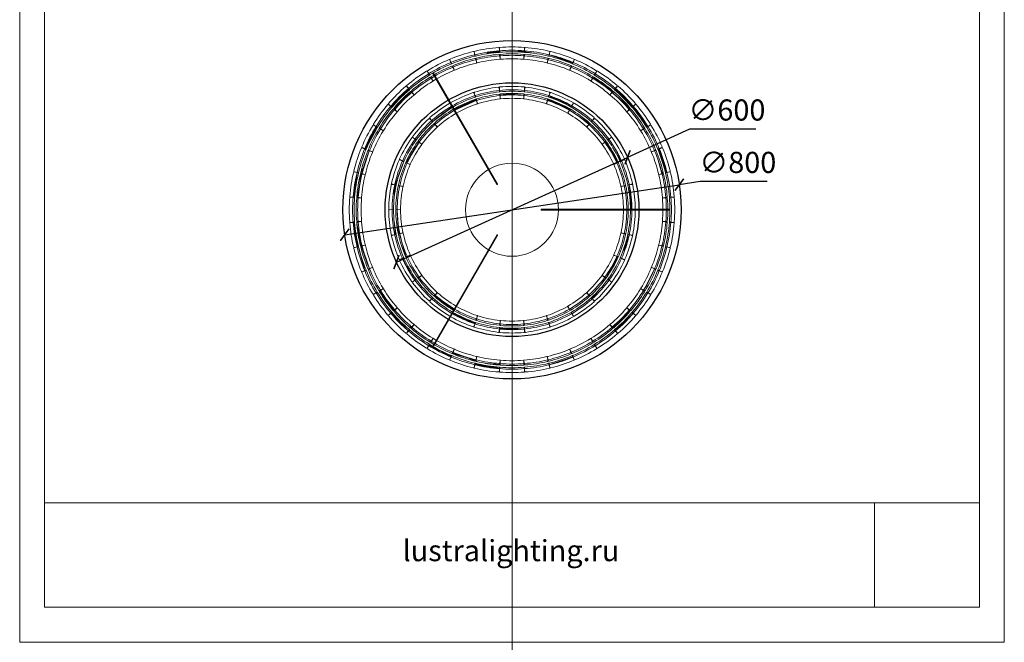
# Model space of a CAD drawing. Units: millimetres. Extents: x -605615323 to 17, y -1703671404 to 113.
# Drawn here: x -605613076 to -605610748, y -1703671404 to -1703669932 of the extents above; entities that cross this region are included whole.
import ezdxf

# ---------------------------------------------------------------- set-up
doc = ezdxf.new("R2010")
doc.units = ezdxf.units.MM
doc.layers.get('0').update_dxf_attribs({"lineweight": 9, "true_color": 0x1c1c1c})
doc.layers.get('Defpoints').update_dxf_attribs({"color": 3, "lineweight": 0})
doc.styles.add('2F обычный', font='Montserrat-Light.ttf', dxfattribs={"width": 0.8})
doc.styles.add('2F широкий', font='Montserrat-Light.ttf')
doc.dimstyles.new('stroitelniy3', dxfattribs={"dimtxt": 80, "dimasz": 30, "dimexe": 5, "dimexo": 10, "dimgap": 20, "dimtad": 1, "dimtoh": 1, "dimdec": 0, "dimrnd": 5, "dimtxsty": '2F обычный', "dimblk": 'ARCHTICK', "dimcen": 0.09, "dimdle": 2, "dimadec": 0, "dimazin": 2, "dimtfac": 1, "dimtdec": 0, "dimtmove": 1, "dimatfit": 3, "dimfxl": 10, "dimtfill": 1, "dimtolj": 1, "dimtzin": 0, "dimarcsym": 1})
picture_1 = doc.add_image_def('image1.png', size_in_pixel=(1498, 1488))
picture_2 = doc.add_image_def('image2.png', size_in_pixel=(1498, 1488))

# ---------------------------------------------------------------- blocks, each defined once
blk = doc.blocks.new('A$C0F7A296C')
h = blk.add_hatch()
h.set_pattern_fill('ANSI31', color=252, scale=0.5)
h.set_pattern_definition([(45, (1860.315429534879, 2451.411807506663), (-1.122532015133643, 1.122532015133643), [])])
h.paths.add_polyline_path([(0.2306035904330201, 4.789069206919521), (-1.406739465892315e-05, 2.301377909840085, 0.4151757740367444), (0.9066793198580854, 1.213041911134496, 0.0446071547397995), (55.30837401474128, 1.213041911134496, 0.4151757740367657), (56.21506740205223, 2.301377909840085), (55.98444974428276, 4.789069207035936, -0.0462525831437299)])
for p, q in [((-0.004283536633010954, 2.209070217562839), (-0.004283536633010954, 11.74817929998972)), ((56.21933687123237, 2.209070217562839), (56.21933687129058, 11.74817929998972))]:
    blk.add_line(p, q)
for centre, start, end in [((0.995716463366989, 11.74817929998972), 84.72682229793442, 180), ((55.21933687129058, 11.74817929998972), 0, 95.27317770206561)]:
    blk.add_arc(centre, 0.9999999999999999, start, end)
at = {"color": 0}
for centre, radius, start, end in [((28.10752666735789, 305.4996895045042), 301.9999999999999, 264.6588633362816, 275.3411366637184), ((0.995716463366989, 2.209070217562839), 0.9999999999999999, 174.703619089752, 264.8917829066691), ((28.10752666735789, 305.4996895045042), 305.4999999999999, 264.8917829066691, 275.1082170933309), ((28.10752666735789, 305.4996895045042), 293.9999999999999, 264.7268222979344, 275.2731777020656), ((55.21933687123237, 2.209070217562839), 0.9999999999999999, 275.1082170933309, 5.29638091024795)]:
    blk.add_arc(centre, radius, start, end, dxfattribs=at)
blk = doc.blocks.new('*U373')
at = {"color": 0, "xscale": -1}
blk.add_blockref('A$C0F7A296C', (28.10752666731423, -7.827730674971918), dxfattribs=at)
blk = doc.blocks.new('*U374')
at = {"color": 0, "linetype": 'ByBlock', "lineweight": -2, "transparency": 16777216}
for p, rotation in [((4496.104529848479, 3016.098125034893), 188.9999999999999), ((4552.525998648112, 3020.538590930982), 180), ((4608.947467447747, 3016.098125034905), 171), ((4441.072344862813, 3002.886066354059), 198), ((4663.979652433417, 3002.886066354085), 162), ((4388.784518726811, 2981.227739621515), 206.9999999999999), ((4716.267478569423, 2981.227739621552), 153), ((4340.528551253288, 2951.656444721277), 216), ((4764.523446042952, 2951.656444721326), 144), ((4297.492664513818, 2914.900325075294), 225), ((4807.559332782431, 2914.900325075352), 135), ((4260.736544867845, 2871.864438335815), 234), ((4844.315452428414, 2871.864438335881), 126), ((4231.165249967617, 2823.608470862287), 242.9999999999999), ((4873.886747328651, 2823.608470862359), 117), ((4209.506923235085, 2771.320644726281), 251.9999999999999), ((4895.545074061196, 2771.320644726357), 108), ((4196.294864554264, 2716.28845974061), 260.9999999999999), ((4908.757132742029, 2716.288459740691), 98.99999999999999), ((4191.854398658188, 2659.866990940976), 270), ((4913.197598638119, 2659.866990941057), 89.99999999999999), ((4196.294864554277, 2603.445522141342), 279), ((4908.757132742042, 2603.445522141422), 80.99999999999997), ((4209.50692323511, 2548.413337155676), 287.9999999999999), ((4895.54507406122, 2548.413337155753), 71.99999999999997), ((4231.165249967655, 2496.125511019674), 297), ((4873.886747328687, 2496.125511019747), 62.99999999999998), ((4260.736544867891, 2447.869543546152), 306), ((4844.315452428462, 2447.869543546218), 53.99999999999998), ((4297.492664513876, 2404.833656806682), 314.9999999999999), ((4807.559332782489, 2404.833656806739), 44.99999999999996), ((4340.528551253354, 2368.077537160708), 323.9999999999999), ((4764.523446043017, 2368.077537160755), 35.99999999999996), ((4388.784518726883, 2338.506242260482), 333), ((4716.267478569495, 2338.506242260519), 26.99999999999997), ((4441.07234486289, 2316.847915527949), 342.0000000000001), ((4663.979652433494, 2316.847915527973), 17.99999999999997), ((4496.104529848558, 2303.635856847128), 351.0000000000002), ((4608.947467447828, 2303.635856847141), 8.999999999999943)]:
    blk.add_blockref('*U373', p, dxfattribs=dict(at, rotation=rotation))
blk.add_blockref('*U373', (4552.525998648194, 2299.195390951052), dxfattribs=at)
blk = doc.blocks.new('A$C78D342BE')
h = blk.add_hatch()
h.set_pattern_fill('ANSI31', color=252, scale=0.4999999999999999)
h.set_pattern_definition([(44.99999999999996, (1862.115461248904, 2470.910238833749), (-1.122532015133643, 1.122532015133643), [])])
h.paths.add_polyline_path([(58.89217376592569, 12.33873416448478), (58.66125636838842, 14.82965877884999, 0.4132736058758186), (57.57641518756282, 15.73337281937711, -0.0446441281067419), (2.238701575028244, 15.73337281926069, 0.4132736058757672), (1.153860394260846, 14.82965877884999), (0.9229429967235774, 12.33873416460119, 0.0462525831437299)])
for p, q in [((-0.00426094513386488, 5.302786640939303), (-0.004260945075657219, 14.84274573181756)), ((59.81937770772493, 5.302786640822887), (59.81937770772493, 14.84274573193397))]:
    blk.add_line(p, q)
for centre, start, end in [((0.9957390549243428, 14.84274573170114), 84.67443700191706, 180), ((0.9957390548661351, 5.302786640939303), 180, 264.832482460853), ((58.81937770772493, 14.84274573193397), 0, 95.32556300140361), ((58.81937770772493, 5.302786640822887), 275.1675175358254, 0)]:
    blk.add_arc(centre, 0.9999999999999999, start, end)
at = {"color": 0}
for radius, start, end in [(313.9999999999999, 264.5336825459076, 275.4663174540924), (321.9999999999999, 264.832482460853, 275.1675175358254), (310.4999999999999, 264.6744370019171, 275.3255630014036)]:
    blk.add_arc((29.90755838132463, 324.9981208315585), radius, start, end, dxfattribs=at)
blk = doc.blocks.new('*U375')
at = {"color": 0}
blk.add_blockref('A$C78D342BE', (-29.90755838136829, -7.867735958887807), dxfattribs=at)
blk = doc.blocks.new('*U376')
at = {"color": 0, "linetype": 'ByBlock', "lineweight": -2, "transparency": 16777216}
for p, rotation in [((4435.059249644244, 3021.392470515736), 197.9999999999999), ((4493.06050524506, 3035.317339985474), 188.9999999999999), ((4552.525998648119, 3039.997375813469), 180), ((4611.991492051178, 3035.317339985485), 171.0000000000001), ((4669.992747651998, 3021.392470515757), 162), ((4379.950415253691, 2998.565643904591), 207), ((4725.101582042554, 2998.565643904622), 153), ((4329.090964471837, 2967.398932381099), 216), ((4775.961032824414, 2967.39893238114), 144), ((4283.733225769766, 2928.659763819355), 225), ((4821.318771526492, 2928.659763819404), 135), ((4244.994057208031, 2883.302025117279), 233.9999999999999), ((4860.057940088235, 2883.302025117333), 126), ((4213.827345684548, 2832.442574335417), 243), ((4891.224651611727, 2832.442574335478), 117), ((4191.000519073412, 2777.333739944861), 252), ((4914.051478222873, 2777.333739944926), 108), ((4177.075649603684, 2719.332484344042), 261), ((4927.976347692611, 2719.332484344109), 99.00000000000004), ((4172.395613775701, 2659.866990940983), 269.9999999999999), ((4932.656383520605, 2659.866990941051), 90.00000000000004), ((4177.075649603697, 2600.401497537924), 279), ((4927.976347692622, 2600.401497537991), 81.00000000000001), ((4191.000519073434, 2542.400241937107), 288.0000000000001), ((4914.051478222895, 2542.400241937172), 72.00000000000001), ((4213.827345684579, 2487.291407546555), 297), ((4891.224651611758, 2487.291407546616), 63.00000000000001), ((4244.99405720807, 2436.4319567647), 306), ((4860.057940088276, 2436.431956764755), 54.00000000000001), ((4283.733225769814, 2391.074218062629), 315), ((4821.318771526541, 2391.074218062678), 45), ((4329.090964471892, 2352.335049500893), 324.0000000000001), ((4775.961032824469, 2352.335049500934), 36.00000000000001), ((4379.950415253752, 2321.168337977411), 333), ((4725.101582042614, 2321.168337977442), 27), ((4435.059249644308, 2298.341511366276), 341.9999999999999), ((4669.992747652062, 2298.341511366297), 17.99999999999998), ((4493.060505245128, 2284.416641896548), 351), ((4611.991492051245, 2284.416641896559), 8.999999999999943)]:
    blk.add_blockref('*U375', p, dxfattribs=dict(at, rotation=rotation))
blk.add_blockref('*U375', (4552.525998648187, 2279.736606068564), dxfattribs=at)
blk = doc.blocks.new('*U377')
at = {"color": 0, "xscale": -1}
blk.add_blockref('A$C0F7A296C', (28.10752666731378, -7.827730674972372), dxfattribs=at)
blk = doc.blocks.new('*U378')
at = {"color": 0, "linetype": 'ByBlock', "lineweight": -2, "transparency": 16777216}
for p, rotation in [((-2073.985545656169, -2503.003133427105), 192), ((-2018.467639290871, -2497.167966335027), 180), ((-1962.949732925572, -2503.003133427101), 168), ((-2127.077053108832, -2520.253609901173), 204), ((-1909.858225472908, -2520.253609901166), 156), ((-2175.421808011859, -2548.165467158344), 216), ((-1861.51347056988, -2548.165467158336), 143.9999999999999), ((-2216.906912592117, -2585.51882310053), 228), ((-1820.028365989619, -2585.518823100517), 132), ((-2249.71926871183, -2630.681156831766), 239.9999999999999), ((-1787.216009869904, -2630.681156831753), 119.9999999999999), ((-2272.424818957412, -2681.678657655079), 252), ((-1764.510459624318, -2681.678657655064), 108), ((-2284.031221829815, -2736.28249007133), 264), ((-1752.904056751912, -2736.282490071314), 96), ((-2284.031221829813, -2792.10620458567), 275.9999999999999), ((-1752.90405675191, -2792.106204585655), 83.99999999999994), ((-2272.424818957407, -2846.710037001921), 287.9999999999999), ((-1764.510459624313, -2846.710037001905), 71.99999999999996), ((-2249.719268711821, -2897.707537825232), 300.0000000000001), ((-1787.216009869896, -2897.707537825218), 59.99999999999992), ((-2216.906912592107, -2942.869871556466), 311.9999999999999), ((-1820.028365989609, -2942.869871556455), 47.99999999999997), ((-2175.421808011846, -2980.223227498649), 323.9999999999999), ((-1861.513470569866, -2980.22322749864), 35.99999999999996), ((-2127.077053108817, -3008.135084755818), 336.0000000000001), ((-1909.858225472894, -3008.135084755811), 23.99999999999993), ((-2073.985545656153, -3025.385561229883), 348), ((-1962.949732925556, -3025.385561229879), 11.99999999999995)]:
    blk.add_blockref('*U377', p, dxfattribs=dict(at, rotation=rotation))
blk.add_blockref('*U377', (-2018.467639290855, -3031.220728321957), dxfattribs=at)
blk = doc.blocks.new('*U371')
at = {"color": 0}
blk.add_blockref('A$C78D342BE', (-29.90755838136806, -7.86773595888826), dxfattribs=at)
blk = doc.blocks.new('*U372')
at = {"color": 0, "linetype": 'ByBlock', "lineweight": -2, "transparency": 16777216}
for p, rotation in [((-2135.050719837408, -2502.344461205915), 203.9999999999999), ((-2078.06144724944, -2483.827524068098), 191.9999999999999), ((-2018.467639290863, -2477.563962456042), 180), ((-1958.873831332287, -2483.827524068098), 168), ((-1901.884558744318, -2502.344461205915), 156), ((-2186.944752377805, -2532.305494862448), 216), ((-1849.990526203922, -2532.305494862448), 144), ((-2231.475526633418, -2572.401184097917), 227.9999999999999), ((-1805.459751948308, -2572.401184097916), 132), ((-2266.696834086916, -2620.879154892267), 239.9999999999999), ((-1770.23844449481, -2620.879154892266), 120), ((-2291.069334591995, -2675.620687298673), 252), ((-1745.865943989731, -2675.620687298673), 108), ((-2303.52783292435, -2734.23331367196), 264.0000000000001), ((-1733.407445657376, -2734.233313671959), 95.99999999999996), ((-2303.527832924349, -2794.155380985025), 275.9999999999999), ((-1733.407445657376, -2794.155380985025), 83.99999999999994), ((-2291.069334591994, -2852.768007358312), 288), ((-1745.865943989731, -2852.76800735831), 71.99999999999996), ((-2266.696834086916, -2907.509539764717), 300.0000000000001), ((-1770.23844449481, -2907.509539764717), 59.99999999999992), ((-2231.475526633418, -2955.987510559067), 312), ((-1805.459751948307, -2955.987510559067), 47.99999999999999), ((-2186.944752377804, -2996.083199794536), 324), ((-1849.990526203921, -2996.083199794536), 35.99999999999996), ((-2135.050719837407, -3026.04423345107), 336.0000000000001), ((-1901.884558744318, -3026.044233451069), 23.99999999999994), ((-2078.061447249439, -3044.561170588887), 347.9999999999998), ((-1958.873831332286, -3044.561170588886), 11.99999999999999)]:
    blk.add_blockref('*U371', p, dxfattribs=dict(at, rotation=rotation))
blk.add_blockref('*U371', (-2018.467639290863, -3050.824732200942), dxfattribs=at)
blk = doc.blocks.new('_ArchTick')
at = {"color": 0, "linetype": 'ByBlock', "const_width": 0.15}
blk.add_lwpolyline([(-0.5, -0.5), (0.5, 0.5)], dxfattribs=at)
blk = doc.blocks.new('*D379')
at = {"color": 0, "lineweight": -2, "transparency": 16777216}
for p, q in [((-605611491.9481224, -1703670191.026251), (-605611638.8350941, -1703670257.595248)), ((-605611335.5481223, -1703670191.026251), (-605611491.9481224, -1703670191.026251)), ((-605612185.3318824, -1703670505.266926), (-605611638.8350941, -1703670257.595248))]:
    blk.add_line(p, q, dxfattribs=at)
at = {"layer": 'Defpoints', "color": 0, "lineweight": 30, "transparency": 16777216}
for p in [(-605611638.8350941, -1703670257.595248), (-605612185.3318824, -1703670505.266926)]:
    blk.add_point(p, dxfattribs=at)
at = {"color": 0, "lineweight": -2, "transparency": 16777216, "xscale": 25, "yscale": 25, "zscale": 25}
for p, rotation in [((-605611638.8350941, -1703670257.595248), 204.3799757510857), ((-605612185.3318824, -1703670505.266926), 24.37997575108577)]:
    blk.add_blockref('_ArchTick', p, dxfattribs=dict(at, rotation=rotation))
at = {"color": 0, "transparency": 16777216, "insert": (-605611403.7481221, -1703670145.669109), "char_height": 50, "attachment_point": 5, "style": '2F обычный', "bg_fill": 3, "box_fill_scale": 1.1, "bg_fill_color": 256, "bg_fill_true_color": 13158600, "bg_fill_transparency": 0}
blk.add_mtext('\\A1;∅600', dxfattribs=at)
blk = doc.blocks.new('*D380')
at = {"color": 0, "lineweight": -2, "transparency": 16777216}
for p, q in [((-605611467.0250568, -1703670314.925504), (-605611516.4759936, -1703670322.315014)), ((-605611308.9107709, -1703670314.925505), (-605611467.0250568, -1703670314.925504)), ((-605612307.6909828, -1703670440.54716), (-605611516.4759936, -1703670322.315014))]:
    blk.add_line(p, q, dxfattribs=at)
at = {"layer": 'Defpoints', "color": 0, "lineweight": 30, "transparency": 16777216}
for p in [(-605611516.4759936, -1703670322.315014), (-605612307.6909828, -1703670440.54716)]:
    blk.add_point(p, dxfattribs=at)
at = {"color": 0, "lineweight": -2, "transparency": 16777216, "xscale": 25, "yscale": 25, "zscale": 25}
for p, rotation in [((-605611516.4759936, -1703670322.315014), 188.4988860856025), ((-605612307.6909828, -1703670440.54716), 8.498886085602528)]:
    blk.add_blockref('_ArchTick', p, dxfattribs=dict(at, rotation=rotation))
at = {"color": 0, "transparency": 16777216, "insert": (-605611377.9679139, -1703670269.568362), "char_height": 50, "attachment_point": 5, "style": '2F обычный', "bg_fill": 3, "box_fill_scale": 1.1, "bg_fill_color": 256, "bg_fill_true_color": 13158600, "bg_fill_transparency": 0}
blk.add_mtext('\\A1;∅800', dxfattribs=at)

msp = doc.modelspace()

# ---------------------------------------------------------------- linework, layer by layer
for p, q in [((-605611947.9495137, -1703670321.309309), (-605612098.4495137, -1703670060.635662)), ((-605611946.2174628, -1703670320.309309), (-605612096.7174628, -1703670059.635662)), ((-605611842.0834882, -1703670380.431087), (-605611541.0834882, -1703670380.431087)), ((-605611842.0834882, -1703670382.431087), (-605611541.0834882, -1703670382.431087)), ((-605611947.9495137, -1703670441.552866), (-605612098.4495137, -1703670702.226512)), ((-605611946.2174628, -1703670442.552866), (-605612096.7174628, -1703670703.226512))]:
    msp.add_line(p, q)
msp.add_lwpolyline([(-605613017.7334882, -1703668193.840621), (-605610806.4334882, -1703668193.840621), (-605610806.4334882, -1703671321.250621), (-605613017.7334882, -1703671321.250621)], close=True)
at = {"lineweight": 13}
msp.add_lwpolyline([(-605613017.7334882, -1703671321.250621), (-605610806.4334882, -1703671321.250621), (-605610806.4334882, -1703671074.338855), (-605613017.7334882, -1703671074.338855)], close=True, dxfattribs=at)
for centre, start, end in [((-605612097.5834882, -1703670060.135662), 29.99999873773952, 209.9999987377395), ((-605611947.0834882, -1703670320.809309), 209.9999987377395, 29.99999873773952), ((-605611842.0834882, -1703670381.431087), 90, 270), ((-605611541.0834882, -1703670381.431087), 270, 90), ((-605611947.0834882, -1703670442.052866), 330.0000012622605, 150.0000012622605), ((-605612097.5834882, -1703670702.726512), 150.0000012622605, 330.0000012622605)]:
    msp.add_arc(centre, 1, start, end)
at = {"layer": 'Defpoints', "color": 30}
msp.add_xline((-605611912.0834882, -1703667724.729121), (0, 1), dxfattribs=at)
msp.add_lwpolyline([(-605613076.3329382, -1703668110.964256), (-605610747.8340383, -1703668110.964256), (-605610747.8340383, -1703671404.126986), (-605613076.3329382, -1703671404.126986)], close=True, dxfattribs=at)
at = {"layer": 'Defpoints', "color": 4, "lineweight": 30}
for radius in [400, 300]:
    msp.add_circle((-605611912.0834883, -1703670381.431087), radius, dxfattribs=at)

# ---------------------------------------------------------------- block references
for name, p in [('*U376', (-605616464.6094868, -1703673041.298078)), ('*U374', (-605616464.6094868, -1703673041.298078)), ('*U372', (-605609893.6158489, -1703667617.23674)), ('*U378', (-605609893.6158489, -1703667617.23674))]:
    msp.add_blockref(name, p)

# ---------------------------------------------------------------- texts
at = {"lineweight": 30, "insert": (-605612170.9555207, -1703671162.345127), "char_height": 50, "attachment_point": 1, "style": '2F широкий'}
msp.add_mtext_dynamic_manual_height_columns('lustralighting.ru', width=231.178521156311, gutter_width=12.5, heights=[0], dxfattribs=at)

# ---------------------------------------------------------------- referenced raster images: frames only (the image files are external)
image = msp.add_image(picture_1, insert=(-605611055.0046079, -1703671321.250621), size_in_units=(248.57111979876794, 246.91176652908322))
image.dxf.flags = 7
at = {"lineweight": 0}
image = msp.add_image(picture_2, insert=(-605611055.004608, -1703671321.250621), size_in_units=(248.57111979876794, 246.91176652908322), dxfattribs=at)
image.dxf.flags = 7

# ---------------------------------------------------------------- next in the draw order: dimensions: what is measured, and where the dimension line sits
at = {"color": 252}
dim = msp.add_diameter_dim_2p(p1=(-605612185.3318824, -1703670505.266926), p2=(-605611638.8350941, -1703670257.595248), dimstyle='stroitelniy3', override={"dimtxt": 50, "dimasz": 25}, dxfattribs=at)
dim.commit()
dim.dimension.update_dxf_attribs({"geometry": '*D379', "text_midpoint": (-605611491.9481224, -1703670191.026251), "dimtype": 163})

# ---------------------------------------------------------------- next in the draw order: dimensions: what is measured, and where the dimension line sits
dim = msp.add_diameter_dim_2p(p1=(-605612307.6909828, -1703670440.54716), p2=(-605611516.4759936, -1703670322.315014), dimstyle='stroitelniy3', override={"dimtxt": 50, "dimasz": 25}, dxfattribs=at)
dim.commit()
dim.dimension.update_dxf_attribs({"geometry": '*D380', "text_midpoint": (-605611377.9679139, -1703670269.568362)})

# ---------------------------------------------------------------- next in the draw order: linework, layer by layer
at = {"linetype": 'Continuous', "lineweight": 15}
msp.add_circle((-605611912.0834882, -1703670381.431087), 110, dxfattribs=at)

doc.saveas('drawing.dxf')
